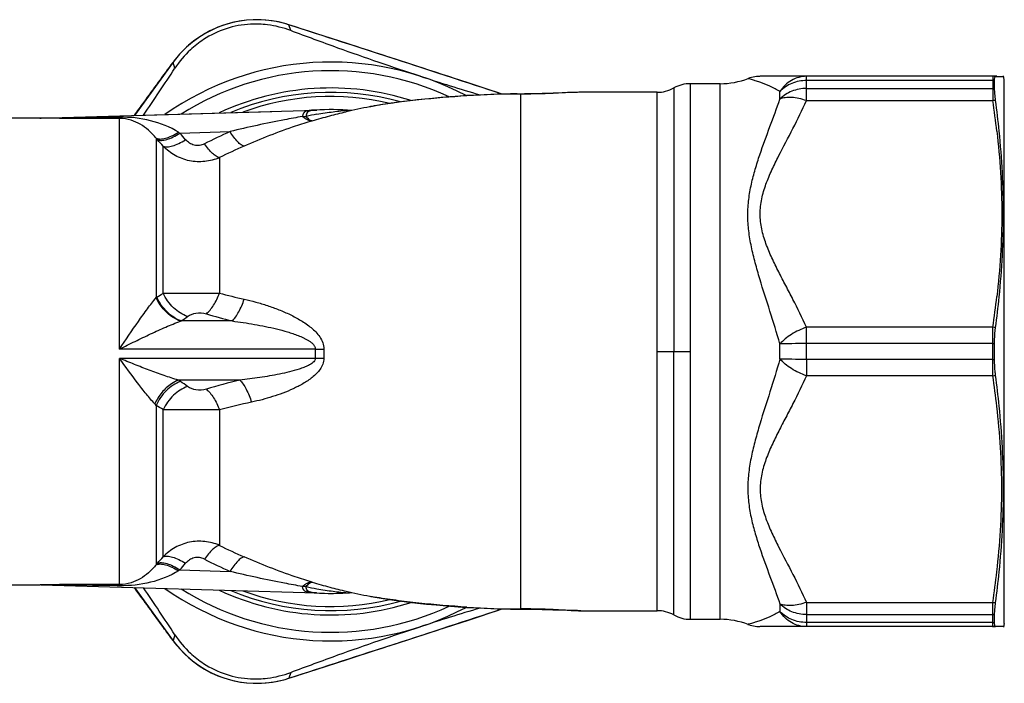
# Model space of a CAD drawing. Units: millimetres. Extents: x 0 to 420, y 0 to 297.
# Drawn here: x 147 to 204, y 215 to 254 of the extents above; entities that cross this region are included whole.
import ezdxf

# ---------------------------------------------------------------- set-up
doc = ezdxf.new("R2010")
doc.units = ezdxf.units.MM
doc.header["$LTSCALE"] = 23.1
doc.layers.get('0').update_dxf_attribs({"linetype": 'CONTINUOUS'})
for name, color, linetype in [('A_STD', 7, 'CONTINUOUS'), ('E_STD', 7, 'CONTINUOUS'), ('KOSMETIK', 7, 'CONTINUOUS')]:
    doc.layers.add(name, color=color, linetype=linetype)

msp = doc.modelspace()

# ---------------------------------------------------------------- linework, layer by layer
at = {"color": 7, "linetype": 'Continuous'}
for p, q in [((163.817, 252.806), (162.178, 253.335)), ((174.55, 249.321), (172.574, 249.965)), ((151.212, 248.022), (161.207, 248.32)), ((147.792, 220.922), (147.792, 220.922)), ((147.852, 220.921), (163.761, 220.447)), ((153.24, 220.76), (154.468, 219.075)), ((165.504, 220.548), (165.506, 220.548)), ((166.876, 220.261), (166.874, 220.261)), ((172.504, 219.613), (172.73, 219.599)), ((154.468, 219.075), (155.483, 217.683)), ((175.409, 219.51), (175.84, 219.509)), ((178.966, 219.422), (179.088, 219.422)), ((179.09, 219.422), (179.087, 219.422)), ((188.768, 218.627), (188.81, 218.612)), ((203.19, 218.497), (189.481, 218.497))]:
    msp.add_line(p, q, dxfattribs=at)
at = {"color": 9, "linetype": 'Continuous'}
for p, q in [((162.178, 253.335), (162.185, 253.332)), ((162.295, 252.995), (162.185, 253.332)), ((155.483, 251.16), (155.478, 251.153)), ((155.588, 250.815), (155.478, 251.153)), ((152.38, 234.561), (152.38, 247.906)), ((154.501, 246.768), (154.501, 237.54)), ((154.908, 237.788), (154.908, 246.302)), ((158.168, 245.641), (158.168, 237.796)), ((158.901, 236.187), (155.957, 236.187)), ((163.716, 234.561), (152.38, 234.561)), ((163.716, 234.561), (163.716, 234.024)), ((164.212, 234.562), (164.212, 234.022)), ((163.716, 234.024), (152.38, 234.024)), ((152.38, 220.937), (152.38, 234.024)), ((202.958, 233.964), (192.17, 233.964)), ((192.17, 233.964), (192.17, 233.016)), ((202.958, 233.016), (202.958, 233.964)), ((159.344, 232.769), (155.791, 232.769)), ((202.958, 233.016), (192.17, 233.016)), ((154.501, 231.303), (154.501, 222.075)), ((154.908, 222.541), (154.908, 231.055)), ((158.168, 231.047), (158.168, 223.202)), ((155.88, 221.782), (158.782, 221.695)), ((147.816, 220.922), (147.793, 220.922)), ((148.095, 220.924), (147.816, 220.922)), ((163.664, 220.452), (163.646, 220.452)), ((163.761, 220.447), (163.664, 220.452)), ((190.631, 219.813), (190.631, 219.375)), ((192.17, 219.903), (202.958, 219.903)), ((192.17, 219.903), (192.17, 218.497)), ((202.958, 218.497), (202.958, 219.903)), ((175.705, 219.523), (175.622, 219.523)), ((175.622, 219.51), (175.622, 219.523)), ((175.705, 219.51), (175.705, 219.523)), ((192.17, 219.197), (202.958, 219.197)), ((202.958, 218.739), (192.17, 218.739)), ((155.588, 218.028), (155.478, 217.69)), ((155.483, 217.683), (155.478, 217.69)), ((162.295, 215.849), (162.185, 215.511)), ((162.178, 215.508), (162.185, 215.511))]:
    msp.add_line(p, q, dxfattribs=at)
at = {"color": 7, "linetype": 'Continuous'}
for points in [[(162.178, 253.335), (161.954, 253.403), (161.593, 253.492), (161.226, 253.558), (160.857, 253.602), (160.486, 253.623), (160.114, 253.621), (159.743, 253.596), (159.374, 253.548), (159.009, 253.477), (158.649, 253.384), (158.295, 253.268), (157.95, 253.131), (157.613, 252.973), (157.287, 252.795), (156.973, 252.596), (156.671, 252.379), (156.384, 252.143), (156.111, 251.89), (155.855, 251.621), (155.616, 251.336), (155.483, 251.16)], [(172.574, 249.965), (170.822, 250.535), (169.069, 251.105), (167.316, 251.673), (165.565, 252.241), (163.817, 252.806)], [(155.483, 251.16), (154.462, 249.761), (153.24, 248.083)], [(166.874, 220.261), (167.18, 220.204), (167.524, 220.145), (167.894, 220.087), (168.289, 220.029), (168.71, 219.972), (169.163, 219.915), (169.647, 219.86), (170.164, 219.806), (170.726, 219.752), (171.337, 219.699), (171.994, 219.649), (172.504, 219.613)], [(172.73, 219.599), (173.113, 219.577), (173.495, 219.558), (173.878, 219.542), (174.261, 219.529), (174.643, 219.52), (175.026, 219.513), (175.409, 219.51)], [(162.178, 215.508), (163.825, 216.04), (165.574, 216.605), (167.325, 217.173), (169.078, 217.741), (170.831, 218.311), (172.583, 218.881), (174.55, 219.522)], [(175.84, 219.509), (176.184, 219.507), (176.521, 219.502), (176.849, 219.494), (177.168, 219.485), (177.473, 219.475), (177.764, 219.463), (178.298, 219.442)], [(178.298, 219.442), (178.537, 219.433), (178.759, 219.426), (178.966, 219.422)], [(188.81, 218.612), (188.903, 218.581), (188.997, 218.556), (189.092, 218.535), (189.186, 218.518), (189.281, 218.506), (189.376, 218.499), (189.47, 218.497)], [(155.483, 217.683), (155.624, 217.497), (155.864, 217.213), (156.121, 216.943), (156.394, 216.691), (156.682, 216.456), (156.984, 216.239), (157.299, 216.041), (157.626, 215.863), (157.963, 215.706), (158.309, 215.57), (158.663, 215.455), (159.023, 215.363), (159.388, 215.293), (159.757, 215.246), (160.128, 215.222), (160.5, 215.22), (160.871, 215.242), (161.24, 215.287), (161.605, 215.354), (161.966, 215.444), (162.178, 215.508)]]:
    msp.add_lwpolyline(points, dxfattribs=at)
at = {"color": 9, "linetype": 'Continuous'}
for centre, radius, start, end in [((160.335, 247.617), 6.007, 75.0523, 141.0026), ((160.338, 247.628), 5.996, 72.0524, 75.0527), ((-1063.267, -3544.632), 3990.773, 71.930571, 72.117169), ((160.325, 247.625), 5.995, 141.0022, 143.948), ((164.622, 234.422), 16.25, 65.0764, 122.2468), ((164.622, 234.422), 14.76, 76.6367, 110.19), ((128.943, 279.916), 49.487, 301.1513, 301.6465), ((170.222, 284.508), 48.242, 255.5299, 257.2778), ((155.955, 235.23), 2.73, 121.1582, 122.1954), ((157.176, 232.616), 3.773, 108.8469, 109.523), ((135.71, 265.091), 35.29, 305.0108, 305.7378), ((169.235, 275.996), 41.128, 253.2892, 255.4485), ((163.718, 424.088), 189.527, 269.99963, 270.1496), ((163.718, 167.529), 66.495, 89.57363, 90.00108), ((153.514, 229.248), 4.193, 55.0662, 57.1089), ((135.801, 203.881), 35.133, 54.2593, 55.0732), ((169.862, 190.606), 43.455, 104.008, 106.6534), ((149.555, 225.096), 53.987, 6.5421, 8.4353), ((152.436, 229.539), 2.715, 40.5089, 42.8704), ((129.083, 189.158), 49.217, 58.351, 58.9061), ((170.811, 181.903), 50.744, 102.2755, 104.4274), ((171.376, 249.624), 29.54, 243.439, 246.4916), ((104.499, 266.264), 66.729, 318.63429, 319.06221), ((170.685, 248.597), 29.417, 242.9219, 246.1321), ((194.972, 186.602), 53.817, 138.6379, 138.7657), ((111.669, 260.11), 58.512, 319.07717, 319.56987), ((171.494, 196.496), 29.718, 121.6958, 121.8674), ((149.555, 227.822), 53.987, 351.5647, 353.4579), ((163.001, 218.406), 2.415, 85.4783, 90.6115), ((167.96, 243.612), 23.292, 258.1857, 259.7262), ((164.622, 234.422), 16.25, 237.7518, 294.926), ((164.622, 234.422), 14.76, 249.81, 283.3655), ((163.661, 219.506), 0.947, 89.8927, 90.9092), ((163.959, 224.161), 3.718, 265.3047, 266.3311), ((163.661, 219.508), 0.944, 86.3111, 89.893), ((170.518, 239.118), 19.206, 259.0688, 259.8522), ((175.622, 266.729), 47.206, 266.2083, 269.9997), ((-1066.011, 4021.932), 3999.663, 287.883039, 288.069222), ((179.094, 226.104), 6.682, 269.8106, 269.9437), ((160.326, 221.219), 5.996, 216.0524, 219.0527), ((160.335, 221.226), 6.007, 219.0523, 285.0026), ((160.338, 221.214), 5.995, 285.0022, 287.948)]:
    msp.add_arc(centre, radius, start, end, dxfattribs=at)
at = {"color": 7, "linetype": 'Continuous'}
for centre, radius, start, end in [((164.622, 234.422), 16.75, 62.1369, 125.0319), ((-10.399, 360.042), 198.701, 325.71063, 326.65331), ((218.52, 400.421), 157.78, 252.01343, 253.32843), ((164.622, 234.422), 15, 74.3978, 112.7547), ((147.792, 218.921), 2, 88.2953, 90), ((-4.237, 112.929), 191.285, 33.32842, 34.30769), ((164.622, 234.422), 16.75, 234.967, 297.8592), ((164.622, 234.422), 15, 247.2453, 285.6008), ((164.622, 234.422), 14, 266.3112, 274.9929), ((163.701, 218.448), 2, 86.7005, 88.2951), ((217.842, 70.594), 155.505, 106.66198, 107.99619), ((183.509, 217.422), 2, 61.045, 90), ((185.445, 220.922), 2, 241.045, 270), ((187.167, 214.422), 4.5, 68.8983, 90)]:
    msp.add_arc(centre, radius, start, end, dxfattribs=at)
for points, knots in [([(162.295, 252.995), (161.861, 253.158), (161.088, 253.351), (159.815, 253.398), (158.532, 253.164), (157.357, 252.6), (156.355, 251.813), (155.843, 251.202), (155.588, 250.815)], [0, 0, 0, 0, 0.182537, 0.310183, 0.500007, 0.689819, 0.817463, 1, 1, 1, 1]), ([(169.798, 250.352), (168.201, 250.871), (165.692, 251.733), (163.205, 252.652), (162.295, 252.995)], [0, 0, 0, 0, 0.633461, 1, 1, 1, 1]), ([(162.295, 215.849), (163.205, 216.191), (165.692, 217.11), (168.201, 217.972), (169.798, 218.491)], [0, 0, 0, 0, 0.366514, 1, 1, 1, 1]), ([(155.588, 218.028), (155.843, 217.641), (156.355, 217.03), (157.357, 216.244), (158.532, 215.679), (159.815, 215.445), (161.088, 215.492), (161.861, 215.685), (162.295, 215.849)], [0, 0, 0, 0, 0.182537, 0.310183, 0.500007, 0.689819, 0.817463, 1, 1, 1, 1])]:
    msp.add_open_spline(points, degree=3, knots=knots, dxfattribs=at)
at = {"color": 9, "linetype": 'Continuous'}
for points, knots in [([(153.241, 248.083), (153.427, 248.339), (154.173, 249.363), (154.919, 250.386), (155.478, 251.153)], [0, 0, 0, 0, 0.250435, 1, 1, 1, 1]), ([(154.908, 237.788), (155.416, 237.798), (156.502, 237.795), (157.589, 237.796), (158.168, 237.796)], [0, 0, 0, 0, 0.467153, 1, 1, 1, 1]), ([(156.322, 236.446), (156.02, 236.551), (155.448, 236.928), (155.053, 237.479), (154.908, 237.788)], [0, 0, 0, 0, 0.483735, 1, 1, 1, 1]), ([(157.409, 236.605), (157.486, 236.669), (157.636, 236.824), (157.914, 237.211), (158.076, 237.553), (158.168, 237.796)], [0, 0, 0, 0, 0.210735, 0.452153, 1, 1, 1, 1]), ([(152.38, 234.561), (152.741, 235.097), (153.272, 235.883), (153.98, 236.875), (154.328, 237.33), (154.501, 237.54)], [0, 0, 0, 0, 0.530319, 0.777524, 1, 1, 1, 1]), ([(155.915, 236.172), (155.767, 236.226), (155.171, 236.53), (154.713, 237.078), (154.501, 237.54)], [0, 0, 0, 0, 0.236628, 1, 1, 1, 1]), ([(155.957, 236.187), (155.652, 236.296), (155.077, 236.686), (154.685, 237.249), (154.543, 237.566)], [0, 0, 0, 0, 0.483101, 1, 1, 1, 1]), ([(158.901, 236.187), (158.973, 236.256), (159.113, 236.423), (159.369, 236.836), (159.516, 237.195), (159.598, 237.45)], [0, 0, 0, 0, 0.206304, 0.446943, 1, 1, 1, 1]), ([(159.598, 237.45), (159.824, 237.399), (160.276, 237.286), (160.947, 237.085), (161.611, 236.846), (162.264, 236.564), (162.898, 236.228), (163.397, 235.887), (163.755, 235.557), (163.99, 235.271), (164.166, 234.938), (164.212, 234.687), (164.212, 234.562)], [0, 0, 0, 0, 0.12136, 0.243503, 0.366484, 0.490369, 0.615261, 0.741363, 0.805086, 0.869381, 0.934375, 1, 1, 1, 1]), ([(156.322, 236.446), (156.463, 236.547), (156.826, 236.685), (157.215, 236.663), (157.409, 236.605)], [0, 0, 0, 0, 0.461319, 1, 1, 1, 1]), ([(152.38, 234.561), (152.68, 234.71), (153.278, 235.008), (154.169, 235.438), (155.043, 235.835), (155.627, 236.07), (155.915, 236.172)], [0, 0, 0, 0, 0.259019, 0.514908, 0.763846, 1, 1, 1, 1]), ([(158.901, 236.187), (159.333, 236.132), (159.979, 236.036), (160.834, 235.874), (161.473, 235.732), (162.001, 235.592), (162.418, 235.46), (162.728, 235.349), (162.98, 235.243), (163.177, 235.145), (163.32, 235.063), (163.456, 234.97), (163.582, 234.861), (163.684, 234.728), (163.716, 234.617), (163.716, 234.561)], [0, 0, 0, 0, 0.248642, 0.373226, 0.497988, 0.622934, 0.68549, 0.748101, 0.810781, 0.842166, 0.873574, 0.905025, 0.936596, 0.968243, 1, 1, 1, 1]), ([(154.426, 231.387), (154.257, 231.569), (153.918, 231.969), (153.234, 232.847), (152.725, 233.546), (152.38, 234.024)], [0, 0, 0, 0, 0.223458, 0.470595, 1, 1, 1, 1]), ([(155.791, 232.769), (155.511, 232.847), (154.945, 233.028), (154.099, 233.337), (153.241, 233.674), (152.668, 233.907), (152.38, 234.024)], [0, 0, 0, 0, 0.240061, 0.489225, 0.743432, 1, 1, 1, 1]), ([(163.716, 234.024), (163.716, 233.975), (163.679, 233.877), (163.574, 233.773), (163.453, 233.688), (163.282, 233.593), (163.058, 233.497), (162.69, 233.368), (162.22, 233.238), (161.65, 233.111), (161.076, 233.004), (160.308, 232.883), (159.73, 232.81), (159.344, 232.769)], [0, 0, 0, 0, 0.031417, 0.062876, 0.094267, 0.125627, 0.188277, 0.250889, 0.376001, 0.501011, 0.625916, 0.750717, 1, 1, 1, 1]), ([(164.212, 234.022), (164.212, 233.91), (164.169, 233.684), (164.007, 233.389), (163.791, 233.136), (163.465, 232.847), (163.011, 232.548), (162.437, 232.256), (161.845, 232.011), (161.045, 231.736), (160.432, 231.576), (160.022, 231.487)], [0, 0, 0, 0, 0.065379, 0.130095, 0.194143, 0.257669, 0.383535, 0.508377, 0.632374, 0.755619, 1, 1, 1, 1]), ([(190.631, 233.983), (190.446, 233.349), (190.055, 232.097), (189.553, 230.543), (189.194, 229.303), (188.967, 228.378), (188.808, 227.453), (188.749, 226.529), (188.806, 225.618), (188.964, 224.732), (189.191, 223.871), (189.547, 222.76), (190.044, 221.414), (190.443, 220.345), (190.631, 219.813)], [0, 0, 0, 0, 0.134557, 0.267463, 0.333001, 0.397731, 0.461516, 0.524242, 0.586058, 0.647112, 0.707537, 0.76734, 0.884994, 1, 1, 1, 1]), ([(192.17, 233.964), (191.887, 233.964), (191.373, 233.967), (190.86, 233.976), (190.631, 233.983)], [0, 0, 0, 0, 0.552382, 1, 1, 1, 1]), ([(192.17, 233.016), (191.866, 233.12), (191.432, 233.326), (190.933, 233.68), (190.721, 233.88), (190.631, 233.983)], [0, 0, 0, 0, 0.526325, 0.775311, 1, 1, 1, 1]), ([(155.791, 232.769), (155.648, 232.714), (155.29, 232.52), (154.802, 232.06), (154.531, 231.623), (154.426, 231.387)], [0, 0, 0, 0, 0.23197, 0.60949, 1, 1, 1, 1]), ([(155.915, 232.686), (155.609, 232.576), (155.035, 232.185), (154.643, 231.62), (154.501, 231.303)], [0, 0, 0, 0, 0.483033, 1, 1, 1, 1]), ([(159.344, 232.769), (159.414, 232.698), (159.551, 232.528), (159.8, 232.109), (159.943, 231.745), (160.022, 231.487)], [0, 0, 0, 0, 0.2051, 0.445539, 1, 1, 1, 1]), ([(192.17, 233.016), (191.921, 232.472), (191.521, 231.668), (190.966, 230.608), (190.552, 229.811), (190.156, 229.007), (189.805, 228.188), (189.591, 227.478), (189.495, 226.898), (189.464, 226.313), (189.546, 225.579), (189.806, 224.731), (190.156, 223.911), (190.684, 222.838), (191.387, 221.518), (191.921, 220.446), (192.17, 219.903)], [0, 0, 0, 0, 0.125588, 0.18854, 0.251473, 0.314247, 0.376678, 0.438618, 0.469383, 0.500047, 0.561456, 0.623335, 0.685762, 0.748535, 0.874419, 1, 1, 1, 1]), ([(156.322, 232.397), (156.02, 232.292), (155.448, 231.915), (155.053, 231.364), (154.908, 231.055)], [0, 0, 0, 0, 0.483735, 1, 1, 1, 1]), ([(157.409, 232.239), (157.215, 232.18), (156.826, 232.158), (156.463, 232.296), (156.322, 232.397)], [0, 0, 0, 0, 0.538681, 1, 1, 1, 1]), ([(157.409, 232.239), (157.486, 232.175), (157.636, 232.019), (157.914, 231.632), (158.076, 231.29), (158.168, 231.047)], [0, 0, 0, 0, 0.210735, 0.452153, 1, 1, 1, 1]), ([(158.168, 231.047), (157.589, 231.047), (156.502, 231.048), (155.416, 231.045), (154.908, 231.055)], [0, 0, 0, 0, 0.532847, 1, 1, 1, 1]), ([(203.19, 221.671), (203.281, 222.466), (203.424, 224.06), (203.499, 226.459), (203.424, 228.858), (203.281, 230.452), (203.19, 231.247)], [0, 0, 0, 0, 0.250108, 0.5, 0.749892, 1, 1, 1, 1]), ([(158.168, 223.202), (157.898, 223.318), (157.319, 223.47), (156.426, 223.427), (155.586, 223.116), (155.112, 222.752), (154.908, 222.541)], [0, 0, 0, 0, 0.249964, 0.499917, 0.74992, 1, 1, 1, 1]), ([(158.168, 223.202), (158.102, 223.189), (157.956, 223.119), (157.746, 222.949), (157.517, 222.704), (157.37, 222.511), (157.294, 222.404)], [0, 0, 0, 0, 0.167619, 0.393115, 0.674002, 1, 1, 1, 1]), ([(154.908, 222.541), (154.98, 222.572), (155.168, 222.591), (155.475, 222.527), (155.834, 222.382), (156.08, 222.244), (156.208, 222.163)], [0, 0, 0, 0, 0.16862, 0.39318, 0.673884, 1, 1, 1, 1]), ([(157.294, 222.404), (157.206, 222.45), (157.009, 222.514), (156.7, 222.497), (156.42, 222.372), (156.271, 222.237), (156.208, 222.163)], [0, 0, 0, 0, 0.249099, 0.50455, 0.7568, 1, 1, 1, 1]), ([(159.593, 222.536), (159.532, 222.524), (159.395, 222.45), (159.201, 222.272), (158.988, 222.013), (158.852, 221.809), (158.782, 221.695)], [0, 0, 0, 0, 0.158252, 0.380453, 0.664795, 1, 1, 1, 1]), ([(163.541, 221.066), (163.212, 221.165), (161.875, 221.597), (160.566, 222.112), (159.593, 222.536)], [0, 0, 0, 0, 0.244455, 1, 1, 1, 1]), ([(154.501, 222.075), (154.368, 221.91), (154.086, 221.611), (153.598, 221.254), (153.03, 221.002), (152.607, 220.938), (152.38, 220.937)], [0, 0, 0, 0, 0.255878, 0.493095, 0.725486, 1, 1, 1, 1]), ([(154.501, 222.075), (154.572, 222.111), (154.704, 222.131), (154.886, 222.117), (155.115, 222.068), (155.43, 221.948), (155.676, 221.814), (155.804, 221.735)], [0, 0, 0, 0, 0.17097, 0.276263, 0.395699, 0.675117, 1, 1, 1, 1]), ([(154.58, 222.165), (154.65, 222.198), (154.781, 222.213), (154.961, 222.191), (155.19, 222.135), (155.505, 222.005), (155.751, 221.864), (155.88, 221.782)], [0, 0, 0, 0, 0.166585, 0.271105, 0.390568, 0.67186, 1, 1, 1, 1]), ([(155.804, 221.735), (155.306, 221.425), (154.183, 220.979), (152.991, 220.858), (152.392, 220.866)], [0, 0, 0, 0, 0.494834, 1, 1, 1, 1]), ([(162.975, 220.821), (162.627, 220.881), (161.222, 221.136), (159.826, 221.442), (158.782, 221.695)], [0, 0, 0, 0, 0.247811, 1, 1, 1, 1]), ([(152.392, 220.866), (152.01, 220.871), (151.436, 220.879), (150.671, 220.889), (150.097, 220.896), (149.524, 220.903), (149.046, 220.908), (148.664, 220.913), (148.426, 220.915), (148.236, 220.917), (148.095, 220.918), (147.981, 220.92), (147.9, 220.92), (147.865, 220.921), (147.852, 220.921)], [0, 0, 0, 0, 0.252703, 0.379072, 0.505448, 0.631814, 0.758119, 0.821198, 0.88413, 0.915464, 0.946574, 0.977003, 0.991186, 1, 1, 1, 1]), ([(152.38, 220.937), (152.02, 220.937), (150.592, 220.935), (149.164, 220.931), (148.095, 220.924)], [0, 0, 0, 0, 0.251594, 1, 1, 1, 1]), ([(152.38, 220.937), (152.384, 220.93), (152.387, 220.906), (152.391, 220.882), (152.392, 220.866)], [0, 0, 0, 0, 0.332662, 1, 1, 1, 1]), ([(155.478, 217.69), (155.292, 217.946), (154.546, 218.969), (153.8, 219.992), (153.241, 220.76)], [0, 0, 0, 0, 0.249515, 1, 1, 1, 1]), ([(163.541, 221.066), (163.497, 221.072), (163.403, 221.069), (163.26, 221.023), (163.114, 220.939), (163.022, 220.864), (162.975, 220.821)], [0, 0, 0, 0, 0.208222, 0.43896, 0.701545, 1, 1, 1, 1]), ([(163.646, 220.452), (163.548, 220.457), (163.412, 220.465), (163.246, 220.498), (163.151, 220.533), (163.088, 220.575), (163.051, 220.618), (163.028, 220.651), (163.007, 220.688), (162.993, 220.73), (162.981, 220.774), (162.976, 220.805), (162.975, 220.821)], [0, 0, 0, 0, 0.34183, 0.47842, 0.594032, 0.694571, 0.74177, 0.789845, 0.839268, 0.89004, 0.943559, 1, 1, 1, 1]), ([(163.191, 220.814), (163.221, 220.852), (163.28, 220.921), (163.387, 221.019), (163.483, 221.068), (163.541, 221.066)], [0, 0, 0, 0, 0.332676, 0.607517, 1, 1, 1, 1]), ([(163.536, 220.469), (163.481, 220.477), (163.384, 220.495), (163.264, 220.569), (163.204, 220.684), (163.194, 220.769), (163.191, 220.814)], [0, 0, 0, 0, 0.30721, 0.535901, 0.750756, 1, 1, 1, 1]), ([(163.541, 221.066), (163.88, 220.967), (164.532, 220.785), (165.188, 220.619), (165.504, 220.548)], [0, 0, 0, 0, 0.521238, 1, 1, 1, 1]), ([(163.806, 220.694), (163.964, 220.665), (164.277, 220.612), (164.74, 220.544), (165.173, 220.492), (165.452, 220.466), (165.582, 220.462)], [0, 0, 0, 0, 0.26883, 0.531849, 0.782692, 1, 1, 1, 1]), ([(163.655, 220.455), (163.645, 220.456), (163.605, 220.46), (163.565, 220.464), (163.536, 220.469)], [0, 0, 0, 0, 0.263441, 1, 1, 1, 1]), ([(165.582, 220.462), (165.589, 220.462), (165.617, 220.461), (165.644, 220.461), (165.665, 220.461)], [0, 0, 0, 0, 0.273014, 1, 1, 1, 1]), ([(165.665, 220.461), (165.667, 220.461), (165.677, 220.462), (165.688, 220.462), (165.695, 220.463)], [0, 0, 0, 0, 0.269981, 1, 1, 1, 1]), ([(172.501, 219.627), (171.568, 219.688), (170.191, 219.8), (168.403, 220.01), (167.546, 220.139), (167.134, 220.213)], [0, 0, 0, 0, 0.519049, 0.767427, 1, 1, 1, 1]), ([(172.504, 219.613), (172.503, 219.613), (172.502, 219.62), (172.501, 219.623), (172.501, 219.627)], [0, 0, 0, 0, 0.277602, 1, 1, 1, 1]), ([(192.17, 219.903), (192.023, 219.852), (191.736, 219.771), (191.318, 219.711), (190.948, 219.717), (190.724, 219.771), (190.631, 219.813)], [0, 0, 0, 0, 0.296452, 0.567745, 0.803845, 1, 1, 1, 1]), ([(192.17, 219.197), (191.882, 219.197), (191.312, 219.301), (190.823, 219.616), (190.631, 219.813)], [0, 0, 0, 0, 0.511835, 1, 1, 1, 1]), ([(179.072, 219.422), (178.855, 219.422), (178.366, 219.443), (177.57, 219.482), (176.664, 219.515), (176.03, 219.523), (175.705, 219.523)], [0, 0, 0, 0, 0.192816, 0.435763, 0.710451, 1, 1, 1, 1]), ([(190.631, 219.375), (190.443, 219.263), (190.062, 219.066), (189.578, 218.871), (189.217, 218.751), (189.003, 218.687), (188.857, 218.65), (188.787, 218.631), (188.768, 218.627)], [0, 0, 0, 0, 0.325015, 0.637832, 0.776465, 0.891778, 0.970936, 1, 1, 1, 1]), ([(192.17, 218.497), (192.019, 218.497), (191.715, 218.537), (191.287, 218.714), (190.913, 218.996), (190.715, 219.242), (190.631, 219.375)], [0, 0, 0, 0, 0.245372, 0.492908, 0.744222, 1, 1, 1, 1]), ([(192.17, 218.739), (191.881, 218.739), (191.309, 218.848), (190.821, 219.173), (190.631, 219.375)], [0, 0, 0, 0, 0.50981, 1, 1, 1, 1])]:
    msp.add_open_spline(points, degree=3, knots=knots, dxfattribs=at)
at = {"layer": 'A_STD', "color": 7, "linetype": 'Continuous'}
for p, q in [((143.674, 220.922), (147.793, 220.922)), ((179.071, 219.422), (183.509, 219.422)), ((185.445, 218.922), (187.167, 218.922))]:
    msp.add_line(p, q, dxfattribs=at)
for centre, radius, start, end in [((164.622, 234.422), 15.25, 72.2348, 115.0886), ((175.622, 203.422), 46, 100.9525, 102.7133), ((164.622, 234.422), 15.25, 244.9114, 287.7671), ((164.622, 234.422), 14, 266.3112, 274.3947), ((175.622, 265.422), 46, 257.2867, 259.0475)]:
    msp.add_arc(centre, radius, start, end, dxfattribs=at)
at = {"layer": 'E_STD', "color": 7, "linetype": 'Continuous'}
for p, q in [((203.19, 250.347), (189.481, 250.347)), ((187.167, 249.922), (185.445, 249.922)), ((172.73, 249.245), (172.504, 249.23)), ((175.409, 249.333), (175.844, 249.334)), ((179.089, 249.422), (178.99, 249.421)), ((183.509, 249.422), (179.071, 249.422)), ((147.732, 247.919), (163.761, 248.396)), ((165.504, 248.295), (165.506, 248.296)), ((166.924, 248.592), (166.862, 248.58)), ((147.792, 247.922), (143.674, 247.922))]:
    msp.add_line(p, q, dxfattribs=at)
at = {"layer": 'E_STD', "color": 9, "linetype": 'Continuous'}
for p, q in [((192.17, 248.941), (192.17, 250.347)), ((202.958, 250.347), (202.958, 248.941)), ((185.445, 218.922), (185.445, 249.922)), ((187.167, 218.922), (187.167, 249.922)), ((202.958, 250.104), (192.17, 250.104)), ((175.622, 219.523), (175.622, 249.333)), ((175.705, 249.32), (175.622, 249.32)), ((175.705, 249.333), (175.705, 249.32)), ((183.509, 219.422), (183.509, 249.422)), ((184.477, 249.672), (184.477, 234.422)), ((190.631, 249.03), (190.631, 249.468)), ((192.17, 249.646), (202.958, 249.646)), ((167.137, 248.631), (167.109, 248.626)), ((192.17, 248.941), (202.958, 248.941)), ((163.664, 248.392), (163.646, 248.391)), ((163.761, 248.396), (163.664, 248.392)), ((147.816, 247.921), (147.793, 247.922)), ((148.095, 247.919), (147.816, 247.921)), ((155.88, 247.061), (158.782, 247.148)), ((202.958, 235.828), (192.17, 235.828)), ((192.17, 233.964), (192.17, 235.828)), ((202.958, 233.964), (202.958, 235.828)), ((183.509, 234.422), (185.445, 234.422)), ((184.477, 219.172), (184.477, 234.422)), ((190.631, 233.983), (190.631, 234.86)), ((202.958, 234.879), (192.17, 234.879))]:
    msp.add_line(p, q, dxfattribs=at)
at = {"layer": 'E_STD', "color": 7, "linetype": 'Continuous'}
for points in [[(189.47, 250.346), (189.373, 250.344), (189.277, 250.336), (189.18, 250.324), (189.084, 250.307), (188.988, 250.285), (188.893, 250.259), (188.799, 250.227), (188.788, 250.223)], [(172.504, 249.23), (172.098, 249.202), (171.535, 249.16), (171.006, 249.116), (170.513, 249.071), (170.053, 249.026), (169.619, 248.98), (169.21, 248.933), (168.826, 248.886), (168.462, 248.838), (168.117, 248.79), (167.793, 248.741), (167.486, 248.692), (167.196, 248.642), (166.924, 248.592)], [(175.409, 249.333), (175.026, 249.33), (174.643, 249.323), (174.261, 249.314), (173.878, 249.301), (173.495, 249.285), (173.113, 249.266), (172.73, 249.245)], [(177.785, 249.381), (177.493, 249.369), (177.185, 249.358), (176.864, 249.349), (176.532, 249.341), (176.192, 249.336), (175.844, 249.334)], [(178.99, 249.421), (178.784, 249.417), (178.561, 249.411), (178.321, 249.402), (177.785, 249.381)]]:
    msp.add_lwpolyline(points, dxfattribs=at)
for centre, radius, start, end in [((185.445, 247.922), 2, 90, 118.955), ((187.167, 254.422), 4.5, 270, 291.1017), ((183.509, 251.422), 2, 270, 298.955), ((164.622, 234.422), 14, 85.0071, 93.6888), ((163.701, 250.395), 2, 271.7049, 273.2995), ((147.792, 249.922), 2, 270, 271.7047)]:
    msp.add_arc(centre, radius, start, end, dxfattribs=at)
at = {"layer": 'E_STD', "color": 9, "linetype": 'Continuous'}
for centre, radius, start, end in [((175.622, 202.114), 47.206, 90.0003, 93.7917), ((179.094, 242.751), 6.671, 90.0477, 90.1891), ((170.509, 229.763), 19.167, 100.219, 100.7387), ((149.555, 241.021), 53.987, 6.5421, 8.4353), ((167.96, 225.231), 23.292, 100.2738, 101.8143), ((163.661, 249.338), 0.947, 269.0908, 270.1073), ((163.959, 244.683), 3.718, 93.6689, 94.6953), ((163.661, 249.335), 0.944, 270.107, 273.6889), ((170.149, 231.672), 17.225, 100.7443, 100.954), ((163.001, 250.437), 2.415, 269.3885, 274.5217), ((171.494, 272.347), 29.718, 238.1326, 238.3042), ((111.669, 208.734), 58.512, 40.43013, 40.92283), ((170.685, 220.246), 29.417, 113.8679, 117.0781), ((194.972, 282.241), 53.817, 221.2343, 221.3621), ((104.499, 202.579), 66.729, 40.93779, 41.36571), ((171.376, 219.219), 29.54, 113.5084, 116.561), ((149.555, 243.747), 53.987, 351.5647, 353.4579)]:
    msp.add_arc(centre, radius, start, end, dxfattribs=at)
for points, knots in [([(192.17, 250.347), (192.019, 250.347), (191.715, 250.306), (191.287, 250.129), (190.913, 249.847), (190.715, 249.602), (190.631, 249.468)], [0, 0, 0, 0, 0.245372, 0.492908, 0.744222, 1, 1, 1, 1]), ([(190.631, 249.468), (190.443, 249.58), (190.062, 249.777), (189.578, 249.972), (189.217, 250.092), (189.003, 250.156), (188.857, 250.193), (188.787, 250.212), (188.768, 250.216)], [0, 0, 0, 0, 0.325024, 0.637849, 0.776484, 0.891795, 0.970948, 1, 1, 1, 1]), ([(192.17, 250.104), (191.881, 250.104), (191.309, 249.995), (190.821, 249.67), (190.631, 249.468)], [0, 0, 0, 0, 0.50981, 1, 1, 1, 1]), ([(172.501, 249.217), (171.569, 249.155), (170.192, 249.043), (168.405, 248.834), (167.549, 248.705), (167.137, 248.631)], [0, 0, 0, 0, 0.519022, 0.7674, 1, 1, 1, 1]), ([(172.504, 249.23), (172.503, 249.23), (172.502, 249.223), (172.501, 249.22), (172.501, 249.217)], [0, 0, 0, 0, 0.277396, 1, 1, 1, 1]), ([(179.072, 249.422), (178.855, 249.421), (178.366, 249.4), (177.57, 249.361), (176.664, 249.328), (176.03, 249.32), (175.705, 249.32)], [0, 0, 0, 0, 0.192813, 0.43576, 0.710449, 1, 1, 1, 1]), ([(192.17, 249.646), (191.882, 249.646), (191.312, 249.542), (190.823, 249.227), (190.631, 249.03)], [0, 0, 0, 0, 0.511835, 1, 1, 1, 1]), ([(190.631, 234.86), (190.446, 235.494), (190.055, 236.746), (189.553, 238.3), (189.194, 239.54), (188.967, 240.465), (188.808, 241.39), (188.749, 242.314), (188.806, 243.225), (188.964, 244.111), (189.191, 244.972), (189.547, 246.083), (190.044, 247.429), (190.443, 248.498), (190.631, 249.03)], [0, 0, 0, 0, 0.134557, 0.267463, 0.333001, 0.397731, 0.461516, 0.524242, 0.586058, 0.647112, 0.707537, 0.76734, 0.884994, 1, 1, 1, 1]), ([(192.17, 235.828), (191.921, 236.371), (191.521, 237.175), (190.966, 238.236), (190.552, 239.032), (190.156, 239.836), (189.805, 240.655), (189.591, 241.365), (189.495, 241.945), (189.464, 242.53), (189.546, 243.265), (189.806, 244.113), (190.156, 244.932), (190.684, 246.005), (191.387, 247.325), (191.921, 248.397), (192.17, 248.941)], [0, 0, 0, 0, 0.125588, 0.18854, 0.251473, 0.314247, 0.376678, 0.438618, 0.469383, 0.500047, 0.561456, 0.623335, 0.685762, 0.748535, 0.874419, 1, 1, 1, 1]), ([(192.17, 248.941), (192.023, 248.991), (191.736, 249.072), (191.318, 249.132), (190.948, 249.126), (190.724, 249.072), (190.631, 249.03)], [0, 0, 0, 0, 0.296452, 0.567745, 0.803845, 1, 1, 1, 1]), ([(163.646, 248.391), (163.548, 248.386), (163.412, 248.378), (163.246, 248.345), (163.151, 248.31), (163.088, 248.268), (163.051, 248.226), (163.028, 248.192), (163.007, 248.155), (162.993, 248.113), (162.981, 248.069), (162.976, 248.038), (162.975, 248.022)], [0, 0, 0, 0, 0.34183, 0.47842, 0.594032, 0.694571, 0.74177, 0.789845, 0.839268, 0.89004, 0.943559, 1, 1, 1, 1]), ([(163.536, 248.375), (163.481, 248.366), (163.384, 248.348), (163.264, 248.274), (163.204, 248.159), (163.194, 248.074), (163.191, 248.029)], [0, 0, 0, 0, 0.30721, 0.535901, 0.750756, 1, 1, 1, 1]), ([(163.655, 248.388), (163.645, 248.387), (163.605, 248.383), (163.565, 248.379), (163.536, 248.375)], [0, 0, 0, 0, 0.263441, 1, 1, 1, 1]), ([(163.541, 247.777), (163.88, 247.876), (164.532, 248.058), (165.188, 248.224), (165.504, 248.295)], [0, 0, 0, 0, 0.521238, 1, 1, 1, 1]), ([(163.806, 248.149), (163.964, 248.178), (164.277, 248.231), (164.74, 248.299), (165.173, 248.351), (165.452, 248.377), (165.582, 248.381)], [0, 0, 0, 0, 0.26883, 0.531849, 0.782692, 1, 1, 1, 1]), ([(165.582, 248.381), (165.589, 248.381), (165.617, 248.382), (165.644, 248.382), (165.665, 248.382)], [0, 0, 0, 0, 0.273014, 1, 1, 1, 1]), ([(165.665, 248.382), (165.667, 248.382), (165.677, 248.381), (165.688, 248.381), (165.695, 248.38)], [0, 0, 0, 0, 0.269981, 1, 1, 1, 1]), ([(152.392, 247.977), (152.01, 247.972), (151.436, 247.964), (150.671, 247.954), (150.097, 247.947), (149.524, 247.94), (149.046, 247.935), (148.664, 247.93), (148.426, 247.928), (148.236, 247.926), (148.095, 247.925), (147.981, 247.923), (147.9, 247.923), (147.865, 247.922), (147.852, 247.922)], [0, 0, 0, 0, 0.252703, 0.379072, 0.505448, 0.631814, 0.758119, 0.821198, 0.88413, 0.915464, 0.946574, 0.977003, 0.991186, 1, 1, 1, 1]), ([(152.38, 247.906), (152.02, 247.906), (150.592, 247.909), (149.164, 247.912), (148.095, 247.919)], [0, 0, 0, 0, 0.251594, 1, 1, 1, 1]), ([(152.38, 247.906), (152.384, 247.913), (152.387, 247.938), (152.391, 247.961), (152.392, 247.977)], [0, 0, 0, 0, 0.332662, 1, 1, 1, 1]), ([(154.501, 246.768), (154.368, 246.933), (154.086, 247.233), (153.598, 247.589), (153.03, 247.841), (152.607, 247.905), (152.38, 247.906)], [0, 0, 0, 0, 0.255878, 0.493095, 0.725486, 1, 1, 1, 1]), ([(155.804, 247.108), (155.306, 247.418), (154.183, 247.864), (152.991, 247.985), (152.392, 247.977)], [0, 0, 0, 0, 0.494834, 1, 1, 1, 1]), ([(162.975, 248.022), (162.627, 247.962), (161.222, 247.707), (159.826, 247.401), (158.782, 247.148)], [0, 0, 0, 0, 0.247811, 1, 1, 1, 1]), ([(163.541, 247.777), (163.212, 247.678), (161.875, 247.246), (160.566, 246.731), (159.593, 246.307)], [0, 0, 0, 0, 0.244455, 1, 1, 1, 1]), ([(163.541, 247.777), (163.497, 247.771), (163.403, 247.774), (163.26, 247.82), (163.114, 247.904), (163.022, 247.979), (162.975, 248.022)], [0, 0, 0, 0, 0.208222, 0.43896, 0.701545, 1, 1, 1, 1]), ([(163.191, 248.029), (163.221, 247.991), (163.28, 247.922), (163.387, 247.824), (163.483, 247.775), (163.541, 247.777)], [0, 0, 0, 0, 0.332676, 0.607517, 1, 1, 1, 1]), ([(154.501, 246.768), (154.572, 246.732), (154.704, 246.712), (154.886, 246.726), (155.115, 246.775), (155.43, 246.895), (155.676, 247.029), (155.804, 247.108)], [0, 0, 0, 0, 0.17097, 0.276263, 0.395699, 0.675117, 1, 1, 1, 1]), ([(154.58, 246.678), (154.65, 246.645), (154.781, 246.631), (154.961, 246.652), (155.19, 246.708), (155.505, 246.838), (155.751, 246.979), (155.88, 247.061)], [0, 0, 0, 0, 0.166585, 0.271105, 0.390568, 0.67186, 1, 1, 1, 1]), ([(159.593, 246.307), (159.532, 246.319), (159.395, 246.393), (159.201, 246.571), (158.988, 246.83), (158.852, 247.035), (158.782, 247.148)], [0, 0, 0, 0, 0.158252, 0.380453, 0.664795, 1, 1, 1, 1]), ([(203.19, 247.172), (203.281, 246.377), (203.424, 244.783), (203.499, 242.384), (203.424, 239.985), (203.281, 238.391), (203.19, 237.596)], [0, 0, 0, 0, 0.250108, 0.5, 0.749892, 1, 1, 1, 1]), ([(154.908, 246.302), (154.98, 246.271), (155.168, 246.252), (155.475, 246.317), (155.834, 246.461), (156.08, 246.599), (156.208, 246.68)], [0, 0, 0, 0, 0.16862, 0.39318, 0.673884, 1, 1, 1, 1]), ([(157.294, 246.439), (157.206, 246.394), (157.009, 246.33), (156.7, 246.346), (156.42, 246.471), (156.271, 246.606), (156.208, 246.68)], [0, 0, 0, 0, 0.249099, 0.50455, 0.7568, 1, 1, 1, 1]), ([(158.168, 245.641), (158.102, 245.654), (157.956, 245.724), (157.746, 245.894), (157.517, 246.139), (157.37, 246.332), (157.294, 246.439)], [0, 0, 0, 0, 0.167619, 0.393115, 0.674002, 1, 1, 1, 1]), ([(158.168, 245.641), (157.898, 245.525), (157.319, 245.373), (156.426, 245.416), (155.586, 245.727), (155.112, 246.091), (154.908, 246.302)], [0, 0, 0, 0, 0.249964, 0.499917, 0.74992, 1, 1, 1, 1]), ([(192.17, 235.828), (191.866, 235.723), (191.432, 235.518), (190.933, 235.163), (190.721, 234.963), (190.631, 234.86)], [0, 0, 0, 0, 0.526325, 0.775311, 1, 1, 1, 1]), ([(192.17, 234.879), (191.887, 234.879), (191.373, 234.876), (190.86, 234.867), (190.631, 234.86)], [0, 0, 0, 0, 0.552382, 1, 1, 1, 1])]:
    msp.add_open_spline(points, degree=3, knots=knots, dxfattribs=at)
at = {"layer": 'KOSMETIK', "color": 7, "linetype": 'Continuous'}
for p, q in [((203.117, 250.34), (203.284, 250.342)), ((203.284, 250.342), (203.305, 250.342)), ((203.305, 250.342), (203.325, 250.342)), ((203.325, 250.342), (203.575, 250.344)), ((203.622, 250.172), (203.566, 250.383)), ((203.575, 250.344), (203.576, 250.344)), ((203.06, 249.644), (203.06, 250.101)), ((203.622, 218.672), (203.622, 250.172)), ((203.06, 233.964), (203.06, 234.879)), ((203.06, 218.742), (203.06, 219.199)), ((203.143, 218.503), (203.117, 218.503)), ((203.325, 218.501), (203.143, 218.503)), ((203.387, 218.501), (203.325, 218.501)), ((203.576, 218.499), (203.387, 218.501)), ((203.622, 218.672), (203.566, 218.461))]:
    msp.add_line(p, q, dxfattribs=at)
at = {"layer": 'KOSMETIK', "color": 9, "linetype": 'Continuous'}
for p, q in [((202.958, 234.879), (203.06, 234.879)), ((202.958, 233.964), (203.06, 233.964))]:
    msp.add_line(p, q, dxfattribs=at)
at = {"layer": 'KOSMETIK', "color": 7, "linetype": 'Continuous'}
for centre, radius, start, end in [((202.958, 248.378), 1.969, 85.3664, 89.999), ((145.999, 241.338), 57.623, 5.81976, 7.59562), ((145.813, 243.439), 57.81, 352.41316, 354.18507), ((145.813, 225.404), 57.81, 5.81493, 7.58684), ((145.999, 227.505), 57.623, 352.40438, 354.18024), ((202.958, 220.465), 1.969, 270.001, 274.6336)]:
    msp.add_arc(centre, radius, start, end, dxfattribs=at)
at = {"layer": 'KOSMETIK', "color": 9, "linetype": 'Continuous'}
for centre, radius, start, end in [((202.958, 247.828), 2.276, 87.4229, 90), ((202.958, 247.302), 2.344, 87.4979, 90.0001), ((203.396, 244.992), 3.972, 94.0258, 96.3287), ((202.514, 231.826), 4.026, 81.3914, 83.6739), ((202.514, 237.017), 4.026, 276.3261, 278.6086), ((203.396, 223.851), 3.972, 263.6713, 265.9742), ((202.958, 221.541), 2.344, 269.9999, 272.5021), ((202.958, 221.016), 2.276, 270, 272.5771)]:
    msp.add_arc(centre, radius, start, end, dxfattribs=at)
at = {"layer": 'KOSMETIK', "color": 7, "linetype": 'Continuous'}
for points, knots in [([(203.06, 250.101), (203.06, 250.156), (203.062, 250.228), (203.081, 250.307), (203.096, 250.332), (203.105, 250.337)], [0, 0, 0, 0, 0.669857, 0.873198, 1, 1, 1, 1]), ([(203.117, 248.955), (203.1, 249.083), (203.074, 249.312), (203.06, 249.543), (203.06, 249.644)], [0, 0, 0, 0, 0.561322, 1, 1, 1, 1]), ([(203.325, 237.582), (203.487, 239.176), (203.665, 242.382), (203.487, 245.588), (203.325, 247.181)], [0, 0, 0, 0, 0.500104, 1, 1, 1, 1]), ([(203.06, 234.879), (203.06, 234.96), (203.065, 235.27), (203.087, 235.58), (203.117, 235.807)], [0, 0, 0, 0, 0.261108, 1, 1, 1, 1]), ([(203.117, 233.036), (203.107, 233.109), (203.073, 233.417), (203.06, 233.727), (203.06, 233.964)], [0, 0, 0, 0, 0.235154, 1, 1, 1, 1]), ([(203.325, 221.662), (203.487, 223.255), (203.665, 226.461), (203.487, 229.667), (203.325, 231.261)], [0, 0, 0, 0, 0.499896, 1, 1, 1, 1]), ([(203.06, 219.199), (203.06, 219.3), (203.074, 219.531), (203.1, 219.76), (203.117, 219.888)], [0, 0, 0, 0, 0.438678, 1, 1, 1, 1]), ([(203.072, 218.578), (203.069, 218.589), (203.062, 218.643), (203.06, 218.698), (203.06, 218.742)], [0, 0, 0, 0, 0.200686, 1, 1, 1, 1]), ([(203.117, 218.503), (203.112, 218.503), (203.1, 218.507), (203.088, 218.524), (203.078, 218.548), (203.074, 218.567), (203.072, 218.578)], [0, 0, 0, 0, 0.163418, 0.365303, 0.639773, 1, 1, 1, 1])]:
    msp.add_open_spline(points, degree=3, knots=knots, dxfattribs=at)
msp.add_open_spline([(203.105, 250.337), (203.109, 250.339), (203.113, 250.34), (203.117, 250.34)], degree=3, dxfattribs=at)

doc.saveas('drawing.dxf')
